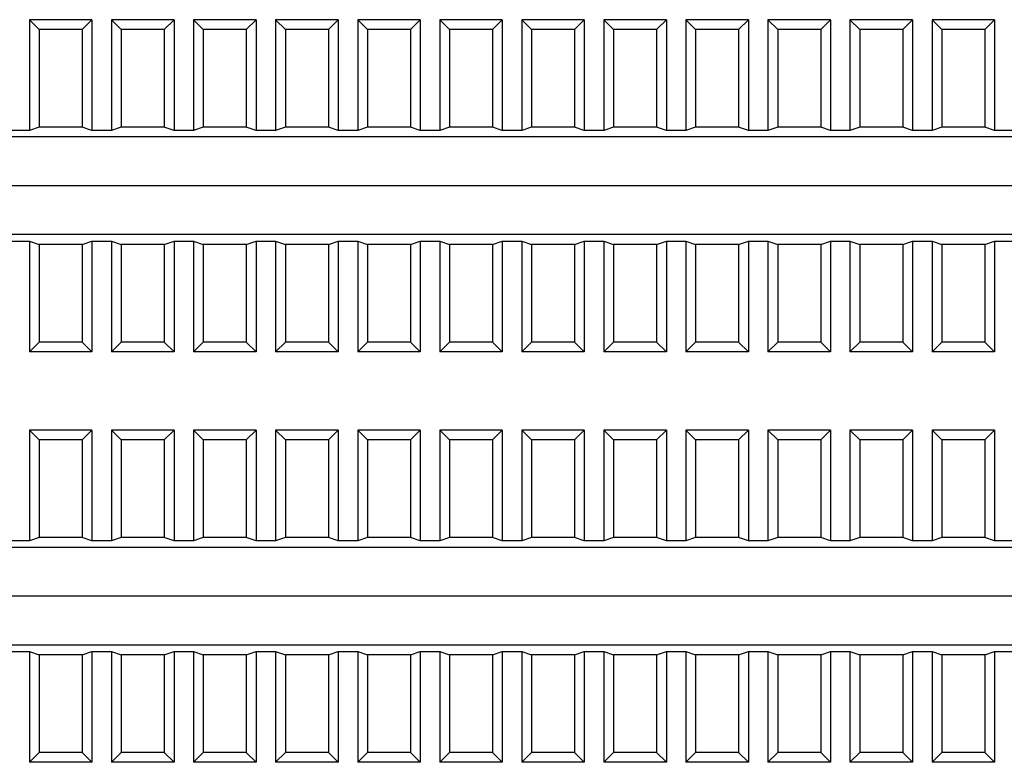
# Model space of a CAD drawing. Units: millimetres. Extents: x 2220 to 5813, y 2827 to 6223.
# Drawn here: x 5263 to 5314, y 5552 to 5590 of the extents above; entities that cross this region are included whole.
import ezdxf

# ---------------------------------------------------------------- set-up
doc = ezdxf.new("R2010")
doc.units = ezdxf.units.MM

msp = doc.modelspace()

# ---------------------------------------------------------------- linework, layer by layer
at = {"linetype": 'Continuous', "lineweight": 25}
for p, q in [((5263.753, 5589.555), (5264.253, 5589.055)), ((5263.753, 5589.555), (5263.753, 5583.881)), ((5266.953, 5589.555), (5263.753, 5589.555)), ((5266.453, 5589.055), (5266.953, 5589.555)), ((5266.953, 5589.555), (5266.953, 5583.881)), ((5267.953, 5589.555), (5268.453, 5589.055)), ((5271.153, 5589.555), (5267.953, 5589.555)), ((5267.953, 5589.555), (5267.953, 5583.881)), ((5270.653, 5589.055), (5271.153, 5589.555)), ((5271.153, 5589.555), (5271.153, 5583.881)), ((5272.153, 5589.555), (5272.653, 5589.055)), ((5272.153, 5589.555), (5272.153, 5583.881)), ((5275.353, 5589.555), (5272.153, 5589.555)), ((5274.853, 5589.055), (5275.353, 5589.555)), ((5275.353, 5589.555), (5275.353, 5583.881)), ((5276.353, 5589.555), (5276.853, 5589.055)), ((5279.553, 5589.555), (5276.353, 5589.555)), ((5276.353, 5589.555), (5276.353, 5583.881)), ((5279.053, 5589.055), (5279.553, 5589.555)), ((5279.553, 5589.555), (5279.553, 5583.881)), ((5280.553, 5589.555), (5281.053, 5589.055)), ((5280.553, 5589.555), (5280.553, 5583.881)), ((5283.753, 5589.555), (5280.553, 5589.555)), ((5283.253, 5589.055), (5283.753, 5589.555)), ((5283.753, 5589.555), (5283.753, 5583.881)), ((5284.753, 5589.555), (5285.253, 5589.055)), ((5287.953, 5589.555), (5284.753, 5589.555)), ((5284.753, 5589.555), (5284.753, 5583.881)), ((5287.453, 5589.055), (5287.953, 5589.555)), ((5287.953, 5589.555), (5287.953, 5583.881)), ((5288.953, 5589.555), (5289.453, 5589.055)), ((5292.153, 5589.555), (5288.953, 5589.555)), ((5288.953, 5589.555), (5288.953, 5583.881)), ((5291.653, 5589.055), (5292.153, 5589.555)), ((5292.153, 5589.555), (5292.153, 5583.881)), ((5293.153, 5589.555), (5293.653, 5589.055)), ((5296.353, 5589.555), (5293.153, 5589.555)), ((5293.153, 5589.555), (5293.153, 5583.881)), ((5295.853, 5589.055), (5296.353, 5589.555)), ((5296.353, 5589.555), (5296.353, 5583.881)), ((5297.353, 5589.555), (5297.353, 5583.881)), ((5297.353, 5589.555), (5297.853, 5589.055)), ((5300.553, 5589.555), (5297.353, 5589.555)), ((5300.053, 5589.055), (5300.553, 5589.555)), ((5300.553, 5589.555), (5300.553, 5583.881)), ((5301.553, 5589.555), (5301.553, 5583.881)), ((5301.553, 5589.555), (5302.053, 5589.055)), ((5304.753, 5589.555), (5301.553, 5589.555)), ((5304.253, 5589.055), (5304.753, 5589.555)), ((5304.753, 5589.555), (5304.753, 5583.881)), ((5305.753, 5589.555), (5305.753, 5583.881)), ((5305.753, 5589.555), (5306.253, 5589.055)), ((5308.953, 5589.555), (5305.753, 5589.555)), ((5308.453, 5589.055), (5308.953, 5589.555)), ((5308.953, 5589.555), (5308.953, 5583.881)), ((5309.953, 5589.555), (5310.453, 5589.055)), ((5313.153, 5589.555), (5309.953, 5589.555)), ((5309.953, 5589.555), (5309.953, 5583.881)), ((5312.653, 5589.055), (5313.153, 5589.555)), ((5313.153, 5589.555), (5313.153, 5583.881)), ((5264.253, 5589.055), (5264.253, 5584.055)), ((5266.453, 5589.055), (5264.253, 5589.055)), ((5266.453, 5589.055), (5266.453, 5584.055)), ((5270.653, 5589.055), (5268.453, 5589.055)), ((5268.453, 5589.055), (5268.453, 5584.055)), ((5270.653, 5589.055), (5270.653, 5584.055)), ((5272.653, 5589.055), (5272.653, 5584.055)), ((5274.853, 5589.055), (5272.653, 5589.055)), ((5274.853, 5589.055), (5274.853, 5584.055)), ((5279.053, 5589.055), (5276.853, 5589.055)), ((5276.853, 5589.055), (5276.853, 5584.055)), ((5279.053, 5589.055), (5279.053, 5584.055)), ((5281.053, 5589.055), (5281.053, 5584.055)), ((5283.253, 5589.055), (5281.053, 5589.055)), ((5283.253, 5589.055), (5283.253, 5584.055)), ((5287.453, 5589.055), (5285.253, 5589.055)), ((5285.253, 5589.055), (5285.253, 5584.055)), ((5287.453, 5589.055), (5287.453, 5584.055)), ((5291.653, 5589.055), (5289.453, 5589.055)), ((5289.453, 5589.055), (5289.453, 5584.055)), ((5291.653, 5589.055), (5291.653, 5584.055)), ((5295.853, 5589.055), (5293.653, 5589.055)), ((5293.653, 5589.055), (5293.653, 5584.055)), ((5295.853, 5589.055), (5295.853, 5584.055)), ((5297.853, 5589.055), (5297.853, 5584.055)), ((5300.053, 5589.055), (5297.853, 5589.055)), ((5300.053, 5589.055), (5300.053, 5584.055)), ((5302.053, 5589.055), (5302.053, 5584.055)), ((5304.253, 5589.055), (5302.053, 5589.055)), ((5304.253, 5589.055), (5304.253, 5584.055)), ((5306.253, 5589.055), (5306.253, 5584.055)), ((5308.453, 5589.055), (5306.253, 5589.055)), ((5308.453, 5589.055), (5308.453, 5584.055)), ((5312.653, 5589.055), (5310.453, 5589.055)), ((5310.453, 5589.055), (5310.453, 5584.055)), ((5312.653, 5589.055), (5312.653, 5584.055)), ((5263.753, 5583.881), (5262.753, 5583.881)), ((5264.253, 5584.055), (5263.753, 5583.881)), ((5266.453, 5584.055), (5264.253, 5584.055)), ((5266.953, 5583.881), (5266.453, 5584.055)), ((5267.953, 5583.881), (5266.953, 5583.881)), ((5268.453, 5584.055), (5267.953, 5583.881)), ((5270.653, 5584.055), (5268.453, 5584.055)), ((5271.153, 5583.881), (5270.653, 5584.055)), ((5272.153, 5583.881), (5271.153, 5583.881)), ((5272.653, 5584.055), (5272.153, 5583.881)), ((5274.853, 5584.055), (5272.653, 5584.055)), ((5275.353, 5583.881), (5274.853, 5584.055)), ((5276.353, 5583.881), (5275.353, 5583.881)), ((5276.853, 5584.055), (5276.353, 5583.881)), ((5279.053, 5584.055), (5276.853, 5584.055)), ((5279.553, 5583.881), (5279.053, 5584.055)), ((5280.553, 5583.881), (5279.553, 5583.881)), ((5281.053, 5584.055), (5280.553, 5583.881)), ((5283.253, 5584.055), (5281.053, 5584.055)), ((5283.753, 5583.881), (5283.253, 5584.055)), ((5284.753, 5583.881), (5283.753, 5583.881)), ((5285.253, 5584.055), (5284.753, 5583.881)), ((5287.453, 5584.055), (5285.253, 5584.055)), ((5287.953, 5583.881), (5287.453, 5584.055)), ((5288.953, 5583.881), (5287.953, 5583.881)), ((5289.453, 5584.055), (5288.953, 5583.881)), ((5291.653, 5584.055), (5289.453, 5584.055)), ((5292.153, 5583.881), (5291.653, 5584.055)), ((5293.153, 5583.881), (5292.153, 5583.881)), ((5293.653, 5584.055), (5293.153, 5583.881)), ((5295.853, 5584.055), (5293.653, 5584.055)), ((5296.353, 5583.881), (5295.853, 5584.055)), ((5297.353, 5583.881), (5296.353, 5583.881)), ((5297.853, 5584.055), (5297.353, 5583.881)), ((5300.053, 5584.055), (5297.853, 5584.055)), ((5300.553, 5583.881), (5300.053, 5584.055)), ((5301.553, 5583.881), (5300.553, 5583.881)), ((5302.053, 5584.055), (5301.553, 5583.881)), ((5304.253, 5584.055), (5302.053, 5584.055)), ((5304.753, 5583.881), (5304.253, 5584.055)), ((5305.753, 5583.881), (5304.753, 5583.881)), ((5306.253, 5584.055), (5305.753, 5583.881)), ((5308.453, 5584.055), (5306.253, 5584.055)), ((5308.953, 5583.881), (5308.453, 5584.055)), ((5309.953, 5583.881), (5308.953, 5583.881)), ((5310.453, 5584.055), (5309.953, 5583.881)), ((5312.653, 5584.055), (5310.453, 5584.055)), ((5313.153, 5583.881), (5312.653, 5584.055)), ((5314.153, 5583.881), (5313.153, 5583.881)), ((5340.162, 5583.555), (5228.344, 5583.555)), ((5340.162, 5581.055), (5228.344, 5581.055)), ((5340.162, 5581.055), (5228.344, 5581.055)), ((5340.162, 5578.555), (5228.344, 5578.555)), ((5262.753, 5578.229), (5263.753, 5578.229)), ((5263.753, 5578.229), (5264.253, 5578.055)), ((5263.753, 5578.229), (5263.753, 5572.555)), ((5266.453, 5578.055), (5264.253, 5578.055)), ((5264.253, 5578.055), (5264.253, 5573.055)), ((5266.453, 5578.055), (5266.953, 5578.229)), ((5266.453, 5578.055), (5266.453, 5573.055)), ((5266.953, 5578.229), (5267.953, 5578.229)), ((5266.953, 5578.229), (5266.953, 5572.555)), ((5267.953, 5578.229), (5268.453, 5578.055)), ((5267.953, 5578.229), (5267.953, 5572.555)), ((5270.653, 5578.055), (5268.453, 5578.055)), ((5268.453, 5578.055), (5268.453, 5573.055)), ((5270.653, 5578.055), (5271.153, 5578.229)), ((5270.653, 5578.055), (5270.653, 5573.055)), ((5271.153, 5578.229), (5272.153, 5578.229)), ((5271.153, 5578.229), (5271.153, 5572.555)), ((5272.153, 5578.229), (5272.653, 5578.055)), ((5272.153, 5578.229), (5272.153, 5572.555)), ((5274.853, 5578.055), (5272.653, 5578.055)), ((5272.653, 5578.055), (5272.653, 5573.055)), ((5274.853, 5578.055), (5275.353, 5578.229)), ((5274.853, 5578.055), (5274.853, 5573.055)), ((5275.353, 5578.229), (5276.353, 5578.229)), ((5275.353, 5578.229), (5275.353, 5572.555)), ((5276.353, 5578.229), (5276.853, 5578.055)), ((5276.353, 5578.229), (5276.353, 5572.555)), ((5279.053, 5578.055), (5276.853, 5578.055)), ((5276.853, 5578.055), (5276.853, 5573.055)), ((5279.053, 5578.055), (5279.553, 5578.229)), ((5279.053, 5578.055), (5279.053, 5573.055)), ((5279.553, 5578.229), (5280.553, 5578.229)), ((5279.553, 5578.229), (5279.553, 5572.555)), ((5280.553, 5578.229), (5281.053, 5578.055)), ((5280.553, 5578.229), (5280.553, 5572.555)), ((5283.253, 5578.055), (5281.053, 5578.055)), ((5281.053, 5578.055), (5281.053, 5573.055)), ((5283.253, 5578.055), (5283.753, 5578.229)), ((5283.253, 5578.055), (5283.253, 5573.055)), ((5283.753, 5578.229), (5284.753, 5578.229)), ((5283.753, 5578.229), (5283.753, 5572.555)), ((5284.753, 5578.229), (5285.253, 5578.055)), ((5284.753, 5578.229), (5284.753, 5572.555)), ((5287.453, 5578.055), (5285.253, 5578.055)), ((5285.253, 5578.055), (5285.253, 5573.055)), ((5287.453, 5578.055), (5287.953, 5578.229)), ((5287.453, 5578.055), (5287.453, 5573.055)), ((5287.953, 5578.229), (5288.953, 5578.229)), ((5287.953, 5578.229), (5287.953, 5572.555)), ((5288.953, 5578.229), (5289.453, 5578.055)), ((5288.953, 5578.229), (5288.953, 5572.555)), ((5291.653, 5578.055), (5289.453, 5578.055)), ((5289.453, 5578.055), (5289.453, 5573.055)), ((5291.653, 5578.055), (5292.153, 5578.229)), ((5291.653, 5578.055), (5291.653, 5573.055)), ((5292.153, 5578.229), (5293.153, 5578.229)), ((5292.153, 5578.229), (5292.153, 5572.555)), ((5293.153, 5578.229), (5293.653, 5578.055)), ((5293.153, 5578.229), (5293.153, 5572.555)), ((5295.853, 5578.055), (5293.653, 5578.055)), ((5293.653, 5578.055), (5293.653, 5573.055)), ((5295.853, 5578.055), (5296.353, 5578.229)), ((5295.853, 5578.055), (5295.853, 5573.055)), ((5296.353, 5578.229), (5297.353, 5578.229)), ((5296.353, 5578.229), (5296.353, 5572.555)), ((5297.353, 5578.229), (5297.853, 5578.055)), ((5297.353, 5578.229), (5297.353, 5572.555)), ((5300.053, 5578.055), (5297.853, 5578.055)), ((5297.853, 5578.055), (5297.853, 5573.055)), ((5300.053, 5578.055), (5300.553, 5578.229)), ((5300.053, 5578.055), (5300.053, 5573.055)), ((5300.553, 5578.229), (5301.553, 5578.229)), ((5300.553, 5578.229), (5300.553, 5572.555)), ((5301.553, 5578.229), (5302.053, 5578.055)), ((5301.553, 5578.229), (5301.553, 5572.555)), ((5304.253, 5578.055), (5302.053, 5578.055)), ((5302.053, 5578.055), (5302.053, 5573.055)), ((5304.253, 5578.055), (5304.753, 5578.229)), ((5304.253, 5578.055), (5304.253, 5573.055)), ((5304.753, 5578.229), (5305.753, 5578.229)), ((5304.753, 5578.229), (5304.753, 5572.555)), ((5305.753, 5578.229), (5306.253, 5578.055)), ((5305.753, 5578.229), (5305.753, 5572.555)), ((5308.453, 5578.055), (5306.253, 5578.055)), ((5306.253, 5578.055), (5306.253, 5573.055)), ((5308.453, 5578.055), (5308.953, 5578.229)), ((5308.453, 5578.055), (5308.453, 5573.055)), ((5308.953, 5578.229), (5309.953, 5578.229)), ((5308.953, 5578.229), (5308.953, 5572.555)), ((5309.953, 5578.229), (5310.453, 5578.055)), ((5309.953, 5578.229), (5309.953, 5572.555)), ((5312.653, 5578.055), (5310.453, 5578.055)), ((5310.453, 5578.055), (5310.453, 5573.055)), ((5312.653, 5578.055), (5313.153, 5578.229)), ((5312.653, 5578.055), (5312.653, 5573.055)), ((5313.153, 5578.229), (5314.153, 5578.229)), ((5313.153, 5578.229), (5313.153, 5572.555)), ((5264.253, 5573.055), (5263.753, 5572.555)), ((5266.453, 5573.055), (5264.253, 5573.055)), ((5266.953, 5572.555), (5266.453, 5573.055)), ((5268.453, 5573.055), (5267.953, 5572.555)), ((5270.653, 5573.055), (5268.453, 5573.055)), ((5271.153, 5572.555), (5270.653, 5573.055)), ((5272.653, 5573.055), (5272.153, 5572.555)), ((5274.853, 5573.055), (5272.653, 5573.055)), ((5275.353, 5572.555), (5274.853, 5573.055)), ((5276.853, 5573.055), (5276.353, 5572.555)), ((5279.053, 5573.055), (5276.853, 5573.055)), ((5279.553, 5572.555), (5279.053, 5573.055)), ((5281.053, 5573.055), (5280.553, 5572.555)), ((5283.253, 5573.055), (5281.053, 5573.055)), ((5283.753, 5572.555), (5283.253, 5573.055)), ((5285.253, 5573.055), (5284.753, 5572.555)), ((5287.453, 5573.055), (5285.253, 5573.055)), ((5287.953, 5572.555), (5287.453, 5573.055)), ((5289.453, 5573.055), (5288.953, 5572.555)), ((5291.653, 5573.055), (5289.453, 5573.055)), ((5292.153, 5572.555), (5291.653, 5573.055)), ((5293.653, 5573.055), (5293.153, 5572.555)), ((5295.853, 5573.055), (5293.653, 5573.055)), ((5296.353, 5572.555), (5295.853, 5573.055)), ((5297.853, 5573.055), (5297.353, 5572.555)), ((5300.053, 5573.055), (5297.853, 5573.055)), ((5300.553, 5572.555), (5300.053, 5573.055)), ((5302.053, 5573.055), (5301.553, 5572.555)), ((5304.253, 5573.055), (5302.053, 5573.055)), ((5304.753, 5572.555), (5304.253, 5573.055)), ((5306.253, 5573.055), (5305.753, 5572.555)), ((5308.453, 5573.055), (5306.253, 5573.055)), ((5308.953, 5572.555), (5308.453, 5573.055)), ((5310.453, 5573.055), (5309.953, 5572.555)), ((5312.653, 5573.055), (5310.453, 5573.055)), ((5313.153, 5572.555), (5312.653, 5573.055)), ((5266.953, 5572.555), (5263.753, 5572.555)), ((5271.153, 5572.555), (5267.953, 5572.555)), ((5275.353, 5572.555), (5272.153, 5572.555)), ((5279.553, 5572.555), (5276.353, 5572.555)), ((5283.753, 5572.555), (5280.553, 5572.555)), ((5287.953, 5572.555), (5284.753, 5572.555)), ((5292.153, 5572.555), (5288.953, 5572.555)), ((5296.353, 5572.555), (5293.153, 5572.555)), ((5300.553, 5572.555), (5297.353, 5572.555)), ((5304.753, 5572.555), (5301.553, 5572.555)), ((5308.953, 5572.555), (5305.753, 5572.555)), ((5313.153, 5572.555), (5309.953, 5572.555)), ((5263.753, 5568.555), (5264.253, 5568.055)), ((5263.753, 5568.555), (5263.753, 5562.881)), ((5266.953, 5568.555), (5263.753, 5568.555)), ((5266.453, 5568.055), (5266.953, 5568.555)), ((5266.953, 5568.555), (5266.953, 5562.881)), ((5267.953, 5568.555), (5268.453, 5568.055)), ((5271.153, 5568.555), (5267.953, 5568.555)), ((5267.953, 5568.555), (5267.953, 5562.881)), ((5270.653, 5568.055), (5271.153, 5568.555)), ((5271.153, 5568.555), (5271.153, 5562.881)), ((5272.153, 5568.555), (5272.653, 5568.055)), ((5272.153, 5568.555), (5272.153, 5562.881)), ((5275.353, 5568.555), (5272.153, 5568.555)), ((5274.853, 5568.055), (5275.353, 5568.555)), ((5275.353, 5568.555), (5275.353, 5562.881)), ((5276.353, 5568.555), (5276.853, 5568.055)), ((5279.553, 5568.555), (5276.353, 5568.555)), ((5276.353, 5568.555), (5276.353, 5562.881)), ((5279.053, 5568.055), (5279.553, 5568.555)), ((5279.553, 5568.555), (5279.553, 5562.881)), ((5280.553, 5568.555), (5281.053, 5568.055)), ((5280.553, 5568.555), (5280.553, 5562.881)), ((5283.753, 5568.555), (5280.553, 5568.555)), ((5283.253, 5568.055), (5283.753, 5568.555)), ((5283.753, 5568.555), (5283.753, 5562.881)), ((5284.753, 5568.555), (5285.253, 5568.055)), ((5287.953, 5568.555), (5284.753, 5568.555)), ((5284.753, 5568.555), (5284.753, 5562.881)), ((5287.453, 5568.055), (5287.953, 5568.555)), ((5287.953, 5568.555), (5287.953, 5562.881)), ((5288.953, 5568.555), (5289.453, 5568.055)), ((5292.153, 5568.555), (5288.953, 5568.555)), ((5288.953, 5568.555), (5288.953, 5562.881)), ((5291.653, 5568.055), (5292.153, 5568.555)), ((5292.153, 5568.555), (5292.153, 5562.881)), ((5293.153, 5568.555), (5293.653, 5568.055)), ((5296.353, 5568.555), (5293.153, 5568.555)), ((5293.153, 5568.555), (5293.153, 5562.881)), ((5295.853, 5568.055), (5296.353, 5568.555)), ((5296.353, 5568.555), (5296.353, 5562.881)), ((5297.353, 5568.555), (5297.353, 5562.881)), ((5297.353, 5568.555), (5297.853, 5568.055)), ((5300.553, 5568.555), (5297.353, 5568.555)), ((5300.053, 5568.055), (5300.553, 5568.555)), ((5300.553, 5568.555), (5300.553, 5562.881)), ((5301.553, 5568.555), (5301.553, 5562.881)), ((5301.553, 5568.555), (5302.053, 5568.055)), ((5304.753, 5568.555), (5301.553, 5568.555)), ((5304.253, 5568.055), (5304.753, 5568.555)), ((5304.753, 5568.555), (5304.753, 5562.881)), ((5305.753, 5568.555), (5305.753, 5562.881)), ((5305.753, 5568.555), (5306.253, 5568.055)), ((5308.953, 5568.555), (5305.753, 5568.555)), ((5308.453, 5568.055), (5308.953, 5568.555)), ((5308.953, 5568.555), (5308.953, 5562.881)), ((5309.953, 5568.555), (5310.453, 5568.055)), ((5313.153, 5568.555), (5309.953, 5568.555)), ((5309.953, 5568.555), (5309.953, 5562.881)), ((5312.653, 5568.055), (5313.153, 5568.555)), ((5313.153, 5568.555), (5313.153, 5562.881)), ((5264.253, 5568.055), (5264.253, 5563.055)), ((5266.453, 5568.055), (5264.253, 5568.055)), ((5266.453, 5568.055), (5266.453, 5563.055)), ((5270.653, 5568.055), (5268.453, 5568.055)), ((5268.453, 5568.055), (5268.453, 5563.055)), ((5270.653, 5568.055), (5270.653, 5563.055)), ((5272.653, 5568.055), (5272.653, 5563.055)), ((5274.853, 5568.055), (5272.653, 5568.055)), ((5274.853, 5568.055), (5274.853, 5563.055)), ((5279.053, 5568.055), (5276.853, 5568.055)), ((5276.853, 5568.055), (5276.853, 5563.055)), ((5279.053, 5568.055), (5279.053, 5563.055)), ((5281.053, 5568.055), (5281.053, 5563.055)), ((5283.253, 5568.055), (5281.053, 5568.055)), ((5283.253, 5568.055), (5283.253, 5563.055)), ((5287.453, 5568.055), (5285.253, 5568.055)), ((5285.253, 5568.055), (5285.253, 5563.055)), ((5287.453, 5568.055), (5287.453, 5563.055)), ((5291.653, 5568.055), (5289.453, 5568.055)), ((5289.453, 5568.055), (5289.453, 5563.055)), ((5291.653, 5568.055), (5291.653, 5563.055)), ((5295.853, 5568.055), (5293.653, 5568.055)), ((5293.653, 5568.055), (5293.653, 5563.055)), ((5295.853, 5568.055), (5295.853, 5563.055)), ((5297.853, 5568.055), (5297.853, 5563.055)), ((5300.053, 5568.055), (5297.853, 5568.055)), ((5300.053, 5568.055), (5300.053, 5563.055)), ((5302.053, 5568.055), (5302.053, 5563.055)), ((5304.253, 5568.055), (5302.053, 5568.055)), ((5304.253, 5568.055), (5304.253, 5563.055)), ((5306.253, 5568.055), (5306.253, 5563.055)), ((5308.453, 5568.055), (5306.253, 5568.055)), ((5308.453, 5568.055), (5308.453, 5563.055)), ((5312.653, 5568.055), (5310.453, 5568.055)), ((5310.453, 5568.055), (5310.453, 5563.055)), ((5312.653, 5568.055), (5312.653, 5563.055)), ((5263.753, 5562.881), (5262.753, 5562.881)), ((5264.253, 5563.055), (5263.753, 5562.881)), ((5266.453, 5563.055), (5264.253, 5563.055)), ((5266.953, 5562.881), (5266.453, 5563.055)), ((5267.953, 5562.881), (5266.953, 5562.881)), ((5268.453, 5563.055), (5267.953, 5562.881)), ((5270.653, 5563.055), (5268.453, 5563.055)), ((5271.153, 5562.881), (5270.653, 5563.055)), ((5272.153, 5562.881), (5271.153, 5562.881)), ((5272.653, 5563.055), (5272.153, 5562.881)), ((5274.853, 5563.055), (5272.653, 5563.055)), ((5275.353, 5562.881), (5274.853, 5563.055)), ((5276.353, 5562.881), (5275.353, 5562.881)), ((5276.853, 5563.055), (5276.353, 5562.881)), ((5279.053, 5563.055), (5276.853, 5563.055)), ((5279.553, 5562.881), (5279.053, 5563.055)), ((5280.553, 5562.881), (5279.553, 5562.881)), ((5281.053, 5563.055), (5280.553, 5562.881)), ((5283.253, 5563.055), (5281.053, 5563.055)), ((5283.753, 5562.881), (5283.253, 5563.055)), ((5284.753, 5562.881), (5283.753, 5562.881)), ((5285.253, 5563.055), (5284.753, 5562.881)), ((5287.453, 5563.055), (5285.253, 5563.055)), ((5287.953, 5562.881), (5287.453, 5563.055)), ((5288.953, 5562.881), (5287.953, 5562.881)), ((5289.453, 5563.055), (5288.953, 5562.881)), ((5291.653, 5563.055), (5289.453, 5563.055)), ((5292.153, 5562.881), (5291.653, 5563.055)), ((5293.153, 5562.881), (5292.153, 5562.881)), ((5293.653, 5563.055), (5293.153, 5562.881)), ((5295.853, 5563.055), (5293.653, 5563.055)), ((5296.353, 5562.881), (5295.853, 5563.055)), ((5297.353, 5562.881), (5296.353, 5562.881)), ((5297.853, 5563.055), (5297.353, 5562.881)), ((5300.053, 5563.055), (5297.853, 5563.055)), ((5300.553, 5562.881), (5300.053, 5563.055)), ((5301.553, 5562.881), (5300.553, 5562.881)), ((5302.053, 5563.055), (5301.553, 5562.881)), ((5304.253, 5563.055), (5302.053, 5563.055)), ((5304.753, 5562.881), (5304.253, 5563.055)), ((5305.753, 5562.881), (5304.753, 5562.881)), ((5306.253, 5563.055), (5305.753, 5562.881)), ((5308.453, 5563.055), (5306.253, 5563.055)), ((5308.953, 5562.881), (5308.453, 5563.055)), ((5309.953, 5562.881), (5308.953, 5562.881)), ((5310.453, 5563.055), (5309.953, 5562.881)), ((5312.653, 5563.055), (5310.453, 5563.055)), ((5313.153, 5562.881), (5312.653, 5563.055)), ((5314.153, 5562.881), (5313.153, 5562.881)), ((5340.162, 5562.555), (5228.344, 5562.555)), ((5340.162, 5560.055), (5228.344, 5560.055)), ((5340.162, 5560.055), (5228.344, 5560.055)), ((5340.162, 5557.555), (5228.344, 5557.555)), ((5262.753, 5557.229), (5263.753, 5557.229)), ((5263.753, 5557.229), (5264.253, 5557.055)), ((5263.753, 5557.229), (5263.753, 5551.555)), ((5266.453, 5557.055), (5266.953, 5557.229)), ((5266.953, 5557.229), (5267.953, 5557.229)), ((5266.953, 5557.229), (5266.953, 5551.555)), ((5267.953, 5557.229), (5268.453, 5557.055)), ((5267.953, 5557.229), (5267.953, 5551.555)), ((5270.653, 5557.055), (5271.153, 5557.229)), ((5271.153, 5557.229), (5272.153, 5557.229)), ((5271.153, 5557.229), (5271.153, 5551.555)), ((5272.153, 5557.229), (5272.653, 5557.055)), ((5272.153, 5557.229), (5272.153, 5551.555)), ((5274.853, 5557.055), (5275.353, 5557.229)), ((5275.353, 5557.229), (5276.353, 5557.229)), ((5275.353, 5557.229), (5275.353, 5551.555)), ((5276.353, 5557.229), (5276.853, 5557.055)), ((5276.353, 5557.229), (5276.353, 5551.555)), ((5279.053, 5557.055), (5279.553, 5557.229)), ((5279.553, 5557.229), (5280.553, 5557.229)), ((5279.553, 5557.229), (5279.553, 5551.555)), ((5280.553, 5557.229), (5281.053, 5557.055)), ((5280.553, 5557.229), (5280.553, 5551.555)), ((5283.253, 5557.055), (5283.753, 5557.229)), ((5283.753, 5557.229), (5284.753, 5557.229)), ((5283.753, 5557.229), (5283.753, 5551.555)), ((5284.753, 5557.229), (5285.253, 5557.055)), ((5284.753, 5557.229), (5284.753, 5551.555)), ((5287.453, 5557.055), (5287.953, 5557.229)), ((5287.953, 5557.229), (5288.953, 5557.229)), ((5287.953, 5557.229), (5287.953, 5551.555)), ((5288.953, 5557.229), (5289.453, 5557.055)), ((5288.953, 5557.229), (5288.953, 5551.555)), ((5291.653, 5557.055), (5292.153, 5557.229)), ((5292.153, 5557.229), (5293.153, 5557.229)), ((5292.153, 5557.229), (5292.153, 5551.555)), ((5293.153, 5557.229), (5293.653, 5557.055)), ((5293.153, 5557.229), (5293.153, 5551.555)), ((5295.853, 5557.055), (5296.353, 5557.229)), ((5296.353, 5557.229), (5297.353, 5557.229)), ((5296.353, 5557.229), (5296.353, 5551.555)), ((5297.353, 5557.229), (5297.853, 5557.055)), ((5297.353, 5557.229), (5297.353, 5551.555)), ((5300.053, 5557.055), (5300.553, 5557.229)), ((5300.553, 5557.229), (5301.553, 5557.229)), ((5300.553, 5557.229), (5300.553, 5551.555)), ((5301.553, 5557.229), (5302.053, 5557.055)), ((5301.553, 5557.229), (5301.553, 5551.555)), ((5304.253, 5557.055), (5304.753, 5557.229)), ((5304.753, 5557.229), (5305.753, 5557.229)), ((5304.753, 5557.229), (5304.753, 5551.555)), ((5305.753, 5557.229), (5306.253, 5557.055)), ((5305.753, 5557.229), (5305.753, 5551.555)), ((5308.453, 5557.055), (5308.953, 5557.229)), ((5308.953, 5557.229), (5309.953, 5557.229)), ((5308.953, 5557.229), (5308.953, 5551.555)), ((5309.953, 5557.229), (5310.453, 5557.055)), ((5309.953, 5557.229), (5309.953, 5551.555)), ((5312.653, 5557.055), (5313.153, 5557.229)), ((5313.153, 5557.229), (5314.153, 5557.229)), ((5313.153, 5557.229), (5313.153, 5551.555)), ((5266.453, 5557.055), (5264.253, 5557.055)), ((5264.253, 5557.055), (5264.253, 5552.055)), ((5266.453, 5557.055), (5266.453, 5552.055)), ((5270.653, 5557.055), (5268.453, 5557.055)), ((5268.453, 5557.055), (5268.453, 5552.055)), ((5270.653, 5557.055), (5270.653, 5552.055)), ((5274.853, 5557.055), (5272.653, 5557.055)), ((5272.653, 5557.055), (5272.653, 5552.055)), ((5274.853, 5557.055), (5274.853, 5552.055)), ((5279.053, 5557.055), (5276.853, 5557.055)), ((5276.853, 5557.055), (5276.853, 5552.055)), ((5279.053, 5557.055), (5279.053, 5552.055)), ((5283.253, 5557.055), (5281.053, 5557.055)), ((5281.053, 5557.055), (5281.053, 5552.055)), ((5283.253, 5557.055), (5283.253, 5552.055)), ((5287.453, 5557.055), (5285.253, 5557.055)), ((5285.253, 5557.055), (5285.253, 5552.055)), ((5287.453, 5557.055), (5287.453, 5552.055)), ((5291.653, 5557.055), (5289.453, 5557.055)), ((5289.453, 5557.055), (5289.453, 5552.055)), ((5291.653, 5557.055), (5291.653, 5552.055)), ((5295.853, 5557.055), (5293.653, 5557.055)), ((5293.653, 5557.055), (5293.653, 5552.055)), ((5295.853, 5557.055), (5295.853, 5552.055)), ((5300.053, 5557.055), (5297.853, 5557.055)), ((5297.853, 5557.055), (5297.853, 5552.055)), ((5300.053, 5557.055), (5300.053, 5552.055)), ((5304.253, 5557.055), (5302.053, 5557.055)), ((5302.053, 5557.055), (5302.053, 5552.055)), ((5304.253, 5557.055), (5304.253, 5552.055)), ((5308.453, 5557.055), (5306.253, 5557.055)), ((5306.253, 5557.055), (5306.253, 5552.055)), ((5308.453, 5557.055), (5308.453, 5552.055)), ((5312.653, 5557.055), (5310.453, 5557.055)), ((5310.453, 5557.055), (5310.453, 5552.055)), ((5312.653, 5557.055), (5312.653, 5552.055)), ((5264.253, 5552.055), (5263.753, 5551.555)), ((5266.453, 5552.055), (5264.253, 5552.055)), ((5266.953, 5551.555), (5266.453, 5552.055)), ((5268.453, 5552.055), (5267.953, 5551.555)), ((5270.653, 5552.055), (5268.453, 5552.055)), ((5271.153, 5551.555), (5270.653, 5552.055)), ((5272.653, 5552.055), (5272.153, 5551.555)), ((5274.853, 5552.055), (5272.653, 5552.055)), ((5275.353, 5551.555), (5274.853, 5552.055)), ((5276.853, 5552.055), (5276.353, 5551.555)), ((5279.053, 5552.055), (5276.853, 5552.055)), ((5279.553, 5551.555), (5279.053, 5552.055)), ((5281.053, 5552.055), (5280.553, 5551.555)), ((5283.253, 5552.055), (5281.053, 5552.055)), ((5283.753, 5551.555), (5283.253, 5552.055)), ((5285.253, 5552.055), (5284.753, 5551.555)), ((5287.453, 5552.055), (5285.253, 5552.055)), ((5287.953, 5551.555), (5287.453, 5552.055)), ((5289.453, 5552.055), (5288.953, 5551.555)), ((5291.653, 5552.055), (5289.453, 5552.055)), ((5292.153, 5551.555), (5291.653, 5552.055)), ((5293.653, 5552.055), (5293.153, 5551.555)), ((5295.853, 5552.055), (5293.653, 5552.055)), ((5296.353, 5551.555), (5295.853, 5552.055)), ((5297.853, 5552.055), (5297.353, 5551.555)), ((5300.053, 5552.055), (5297.853, 5552.055)), ((5300.553, 5551.555), (5300.053, 5552.055)), ((5302.053, 5552.055), (5301.553, 5551.555)), ((5304.253, 5552.055), (5302.053, 5552.055)), ((5304.753, 5551.555), (5304.253, 5552.055)), ((5306.253, 5552.055), (5305.753, 5551.555)), ((5308.453, 5552.055), (5306.253, 5552.055)), ((5308.953, 5551.555), (5308.453, 5552.055)), ((5310.453, 5552.055), (5309.953, 5551.555)), ((5312.653, 5552.055), (5310.453, 5552.055)), ((5313.153, 5551.555), (5312.653, 5552.055)), ((5266.953, 5551.555), (5263.753, 5551.555)), ((5271.153, 5551.555), (5267.953, 5551.555)), ((5275.353, 5551.555), (5272.153, 5551.555)), ((5279.553, 5551.555), (5276.353, 5551.555)), ((5283.753, 5551.555), (5280.553, 5551.555)), ((5287.953, 5551.555), (5284.753, 5551.555)), ((5292.153, 5551.555), (5288.953, 5551.555)), ((5296.353, 5551.555), (5293.153, 5551.555)), ((5300.553, 5551.555), (5297.353, 5551.555)), ((5304.753, 5551.555), (5301.553, 5551.555)), ((5308.953, 5551.555), (5305.753, 5551.555)), ((5313.153, 5551.555), (5309.953, 5551.555))]:
    msp.add_line(p, q, dxfattribs=at)

doc.saveas('drawing.dxf')
